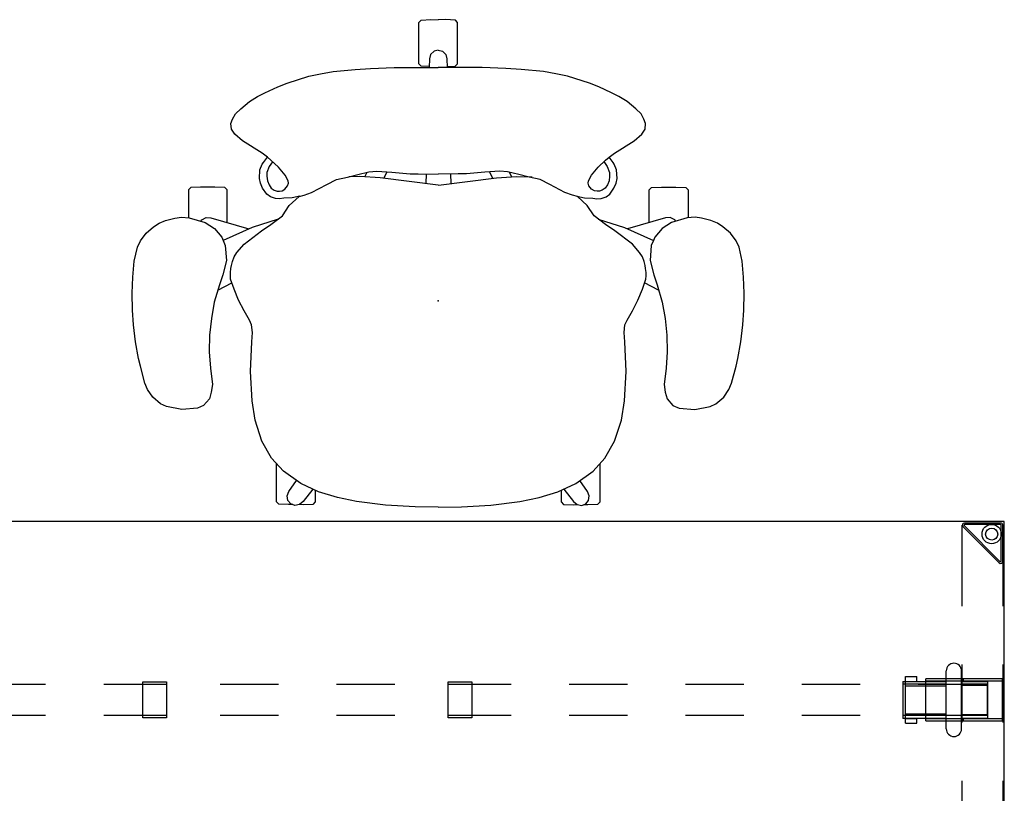
# Model space of a CAD drawing. Units: inches. Extents: x -2 to 216, y -6 to 145.
# Drawn here: x 165 to 216, y 88 to 128 of the extents above; entities that cross this region are included whole.
import ezdxf

# ---------------------------------------------------------------- set-up
doc = ezdxf.new("R2010")
doc.units = ezdxf.units.IN
doc.header["$MEASUREMENT"] = 0
for name, color, linetype in [('HARDWARE', 4, 'Continuous'), ('HARDWARE-OTHER', 7, 'Continuous'), ('SEAT', 5, 'Continuous'), ('SEAT-OTHER', 7, 'Continuous'), ('STRUCTURE', 7, 'Continuous'), ('STRUCTURE-BEAM', 7, 'Continuous'), ('STRUCTURE-LEGBRKT', 7, 'Continuous'), ('STRUCTURE-OTHER', 7, 'Continuous'), ('WKSURF', 6, 'Continuous'), ('WKSURF-OTHER', 7, 'Continuous')]:
    doc.layers.add(name, color=color, linetype=linetype)
doc.styles.get("Standard").update_dxf_attribs({"font": 'arial.ttf'})

# ---------------------------------------------------------------- blocks, each defined once
blk = doc.blocks.new('xgntrg_3072gl_0p')
at = {"layer": 'WKSURF'}
for p, q in [((0, -0.59), (0, -29.875)), ((0, -29.875), (71.88, -29.875))]:
    blk.add_line(p, q, dxfattribs=at)
at = {"layer": 'WKSURF-OTHER'}
blk.add_attdef('OTHER', (9, -16), '', height=2, dxfattribs=at)
blk = doc.blocks.new('xgnbr_72_1p')
at = {"layer": 'STRUCTURE-BEAM'}
for p, q in [((0.865, -19.882), (0.865, -21.457)), ((4.44, -19.882), (0.865, -19.882)), ((10.44, -19.882), (7.44, -19.882)), ((16.44, -19.882), (13.44, -19.882)), ((22.44, -19.882), (19.44, -19.882)), ((28.44, -19.882), (25.44, -19.882)), ((34.44, -19.882), (31.44, -19.882)), ((40.44, -19.882), (37.44, -19.882)), ((46.44, -19.882), (43.44, -19.882)), ((52.44, -19.882), (49.44, -19.882)), ((0.865, -21.457), (4.44, -21.457)), ((7.44, -21.457), (10.44, -21.457)), ((13.44, -21.457), (16.44, -21.457)), ((19.44, -21.457), (22.44, -21.457)), ((25.44, -21.457), (28.44, -21.457)), ((31.44, -21.457), (34.44, -21.457)), ((37.44, -21.457), (40.44, -21.457)), ((43.44, -21.457), (46.44, -21.457)), ((49.44, -21.457), (52.44, -21.457))]:
    blk.add_line(p, q, dxfattribs=at)
at = {"layer": 'STRUCTURE-OTHER'}
blk.add_attdef('OTHER', (3.181, -15.89), '', height=2, dxfattribs=at)
blk = doc.blocks.new('xgnhpf_9p')
at = {"layer": 'HARDWARE'}
for p, q in [((2.204, -19.174), (2.204, -22.166)), ((2.991, -19.174), (2.991, -22.166)), ((0.865, -21.623), (0.865, -19.717)), ((5.096, -19.717), (5.096, -21.623)), ((5.235, -21.623), (5.235, -19.717)), ((27.456, -21.595), (27.456, -19.744)), ((27.456, -19.744), (28.676, -19.744)), ((28.676, -19.744), (28.676, -21.595)), ((43.204, -21.595), (43.204, -19.744)), ((43.204, -19.744), (44.424, -19.744)), ((44.424, -19.744), (44.424, -21.595)), ((2.204, -19.917), (0.865, -19.917)), ((5.096, -19.95), (2.991, -19.95)), ((27.456, -19.855), (28.676, -19.855)), ((43.204, -19.855), (44.424, -19.855)), ((2.204, -21.422), (0.865, -21.422)), ((5.096, -21.389), (2.991, -21.389)), ((28.676, -21.484), (27.456, -21.484)), ((28.676, -21.595), (27.456, -21.595)), ((44.424, -21.484), (43.204, -21.484)), ((44.424, -21.595), (43.204, -21.595))]:
    blk.add_line(p, q, dxfattribs=at)
at = {"layer": 'HARDWARE', "extrusion": (-1, 1.83697e-16, 2.22045e-16)}
for p, q in [((0.865, -19.717), (2.204, -19.717)), ((2.991, -19.717), (5.235, -19.717)), ((4.505, -19.469), (4.505, -19.61)), ((5.096, -19.469), (4.505, -19.469)), ((4.505, -19.61), (4.505, -19.717)), ((5.096, -19.717), (4.505, -19.717)), ((5.096, -19.469), (5.096, -19.61)), ((5.096, -19.61), (5.096, -19.717)), ((2.204, -21.623), (0.865, -21.623)), ((5.235, -21.623), (2.991, -21.623)), ((4.505, -21.623), (4.505, -21.729)), ((5.096, -21.623), (4.505, -21.623)), ((4.505, -21.729), (4.505, -21.871)), ((5.096, -21.623), (5.096, -21.729)), ((5.096, -21.729), (5.096, -21.871)), ((5.096, -21.871), (4.505, -21.871))]:
    blk.add_line(p, q, dxfattribs=at)
at = {"layer": 'HARDWARE', "extrusion": (1.83697e-16, 1, 0)}
for p, q in [((2.204, -19.717), (2.204, -19.717)), ((0.865, -19.864), (2.204, -19.864)), ((2.991, -19.864), (5.235, -19.864)), ((2.991, -19.95), (2.991, -21.389)), ((0.865, -21.475), (2.204, -21.475)), ((2.204, -21.623), (2.204, -21.623)), ((2.991, -21.475), (5.235, -21.475))]:
    blk.add_line(p, q, dxfattribs=at)
at = {"layer": 'HARDWARE', "extrusion": (-1, 1.83697e-16, 0)}
blk.add_line((2.204, -21.422), (2.204, -19.917), dxfattribs=at)
at = {"layer": 'HARDWARE'}
for centre, start, end in [((2.597, -19.174), 0, 180), ((2.597, -22.166), 180, 0)]:
    blk.add_arc(centre, 0.394, start, end, dxfattribs=at)
at = {"layer": 'HARDWARE-OTHER'}
blk.add_attdef('OTHER', (10, -19), '', height=2, dxfattribs=at)
blk = doc.blocks.new('xgnlfen_60_0p')
at = {"layer": 'STRUCTURE'}
for p, q in [((0.079, 27.816), (0.079, 29.69)), ((0.158, 27.844), (0.158, 29.678)), ((0.185, 29.796), (2.059, 29.796)), ((0.197, 29.718), (2.031, 29.718)), ((2.059, 29.65), (0.225, 27.816)), ((0.26, 27.741), (2.134, 29.615)), ((2.166, 29.69), (2.166, 25.5)), ((0.079, 25.5), (0.079, 27.816)), ((0.079, 19.5), (0.079, 22.5)), ((2.166, 22.5), (2.166, 19.5)), ((0.079, 13.5), (0.079, 16.5)), ((2.166, 16.5), (2.166, 13.5)), ((0.079, 7.5), (0.079, 10.5)), ((2.166, 10.5), (2.166, 7.5)), ((0.079, 1.5), (0.079, 4.5)), ((2.166, 4.5), (2.166, 1.5)), ((0.079, -4.5), (0.079, -1.5)), ((2.166, -1.5), (2.166, -4.5)), ((0.079, -10.5), (0.079, -7.5)), ((2.166, -7.5), (2.166, -10.5)), ((0.079, -16.5), (0.079, -13.5)), ((2.166, -13.5), (2.166, -16.5)), ((0.079, -22.5), (0.079, -19.5)), ((2.166, -19.5), (2.166, -22.5)), ((0.079, -27.816), (0.079, -25.5)), ((2.166, -25.5), (2.166, -29.69)), ((0.079, -27.816), (0.079, -29.69)), ((0.158, -27.844), (0.158, -29.678)), ((2.059, -29.65), (0.225, -27.816)), ((0.26, -27.741), (2.134, -29.615)), ((0.185, -29.796), (2.059, -29.796)), ((0.197, -29.718), (2.031, -29.718))]:
    blk.add_line(p, q, dxfattribs=at)
for centre, radius in [((0.65, 29.225), 0.5), ((0.65, 29.225), 0.313), ((0.65, -29.225), 0.5), ((0.65, -29.225), 0.313)]:
    blk.add_circle(centre, radius, dxfattribs=at)
for centre, radius, start, end in [((0.185, 29.69), 0.106, 90, 180), ((0.197, 29.678), 0.0394, 90, 180), ((2.031, 29.678), 0.0394, 315, 90), ((2.059, 29.69), 0.106, 315, 90), ((0.185, 27.816), 0.106, 180, 315), ((0.197, 27.844), 0.0394, 180, 315), ((0.185, -27.816), 0.106, 45, 180), ((0.197, -27.844), 0.0394, 45, 180), ((0.185, -29.69), 0.106, 180, 270), ((0.197, -29.678), 0.0394, 180, 270), ((2.031, -29.678), 0.0394, 270, 45), ((2.059, -29.69), 0.106, 270, 45)]:
    blk.add_arc(centre, radius, start, end, dxfattribs=at)
blk.add_point((0, 0), dxfattribs=at)
at = {"layer": 'STRUCTURE-LEGBRKT'}
for p, q in [((4.055, 21.752), (0.099, 21.752)), ((0.099, 21.752), (0.099, 19.587)), ((4.055, 21.634), (0.099, 21.634)), ((2.107, 21.752), (2.107, 21.634)), ((4.055, 21.752), (4.055, 19.587)), ((0.099, 19.705), (4.055, 19.705)), ((0.099, 19.587), (4.055, 19.587)), ((2.107, 19.705), (2.107, 19.587)), ((4.055, 7.972), (0.099, 7.972)), ((0.099, 7.972), (0.099, 5.807)), ((4.055, 7.854), (0.099, 7.854)), ((2.107, 7.972), (2.107, 7.854)), ((4.055, 7.972), (4.055, 5.807)), ((0.099, 5.925), (4.055, 5.925)), ((0.099, 5.807), (4.055, 5.807)), ((2.107, 5.925), (2.107, 5.807)), ((4.055, -5.807), (0.099, -5.807)), ((0.099, -5.807), (0.099, -7.972)), ((4.055, -5.925), (0.099, -5.925)), ((2.107, -5.807), (2.107, -5.925)), ((4.055, -5.807), (4.055, -7.972)), ((0.099, -7.854), (4.055, -7.854)), ((0.099, -7.972), (4.055, -7.972)), ((2.107, -7.854), (2.107, -7.972)), ((4.055, -19.587), (0.099, -19.587)), ((0.099, -19.587), (0.099, -21.752)), ((4.055, -19.705), (0.099, -19.705)), ((2.107, -19.587), (2.107, -19.705)), ((4.055, -19.587), (4.055, -21.752)), ((0.099, -21.634), (4.055, -21.634)), ((0.099, -21.752), (4.055, -21.752)), ((2.107, -21.634), (2.107, -21.752))]:
    blk.add_line(p, q, dxfattribs=at)
at = {"layer": 'STRUCTURE-OTHER'}
blk.add_attdef('OTHER', (2.137, -9), '', height=2, dxfattribs=at)
blk = doc.blocks.new('1mirra2_arms_adjlumbar_bfly_0p')
at = {"layer": 'SEAT'}
for p, q in [((-1.217, 15.748), (-2.044, 15.674)), ((-0.387, 15.785), (-1.217, 15.748)), ((0.49, 15.768), (-0.387, 15.785)), ((1.244, 15.71), (0.49, 15.768)), ((-3.098, 15.357), (-3.487, 15.07)), ((-2.77, 15.518), (-3.098, 15.357)), ((-2.044, 15.674), (-2.77, 15.518)), ((2.117, 15.606), (1.244, 15.71)), ((2.983, 15.451), (2.117, 15.606)), ((3.375, 15.362), (2.983, 15.451)), ((4.255, 15.126), (3.375, 15.362)), ((-3.487, 15.07), (-3.825, 14.678)), ((4.574, 14.993), (4.255, 15.126)), ((4.973, 14.727), (4.574, 14.993)), ((5.312, 14.317), (4.973, 14.727)), ((-4, 14.4), (-4.147, 14.064)), ((-3.825, 14.678), (-4, 14.4)), ((5.454, 14.023), (5.312, 14.317)), ((-4.147, 14.064), (-4.259, 13.581)), ((5.612, 13.228), (5.454, 14.023)), ((-4.259, 13.581), (-4.321, 13.242)), ((-4.321, 13.242), (-4.278, 12.845)), ((5.534, 12.418), (5.612, 13.228)), ((-5.863, 12.254), (-5.85, 12.761)), ((-5.85, 12.761), (-5.73, 12.886)), ((-5.73, 12.886), (-4.283, 12.886)), ((-4.278, 12.845), (-4.04, 12.028)), ((-5.863, 11.514), (-5.863, 12.254)), ((-4.184, 12.194), (-4.299, 11.968)), ((-4.103, 12.245), (-4.184, 12.194)), ((5.408, 12.106), (5.534, 12.418)), ((-4.299, 11.968), (-4.281, 11.727)), ((-4.281, 11.727), (-3.707, 9.761)), ((-4.04, 12.028), (-3.735, 11.545)), ((0.07, 11.553), (0.906, 11.699)), ((0.906, 11.699), (1.778, 11.79)), ((1.778, 11.79), (2.632, 11.808)), ((2.632, 11.808), (3.483, 11.753)), ((3.483, 11.753), (4.323, 11.651)), ((4.323, 11.651), (4.707, 11.705)), ((4.707, 11.705), (5.061, 11.801)), ((5.061, 11.801), (5.408, 12.106)), ((-5.849, 10.999), (-5.863, 11.514)), ((-3.735, 11.545), (-3.279, 11.168)), ((-1.345, 11.116), (-0.829, 11.286)), ((-0.558, 11.366), (-0.927, 10.642)), ((-0.829, 11.286), (0.07, 11.553)), ((-9.158, 10.694), (-9.379, 10.607)), ((-8.85, 10.671), (-9.158, 10.694)), ((-8.6, 10.497), (-8.85, 10.671)), ((-5.728, 10.881), (-5.849, 10.999)), ((-4.032, 10.881), (-5.728, 10.881)), ((-3.776, 9.605), (-3.113, 11.095)), ((-3.279, 11.168), (-3.108, 11.093)), ((-3.113, 11.095), (-2.847, 10.985)), ((-2.847, 10.985), (-2.082, 10.922)), ((-2.082, 10.922), (-1.345, 11.116)), ((-1.821, 10.666), (-2.029, 10.618)), ((-1.665, 10.696), (-1.821, 10.666)), ((-1.46, 10.722), (-1.665, 10.696)), ((-1.293, 10.718), (-1.46, 10.722)), ((-1.126, 10.71), (-1.293, 10.718)), ((-0.603, 10.531), (-1.126, 10.71)), ((-9.913, 10.183), (-10.281, 9.739)), ((-9.657, 10.462), (-9.913, 10.183)), ((-9.379, 10.607), (-9.657, 10.462)), ((-8.263, 10.096), (-8.6, 10.497)), ((-2.498, 10.384), (-2.927, 10.016)), ((-2.271, 10.528), (-2.498, 10.384)), ((-2.029, 10.618), (-2.271, 10.528)), ((-0.035, 10.301), (-0.603, 10.531)), ((0.516, 10.011), (-0.035, 10.301)), ((-10.281, 9.739), (-10.551, 9.321)), ((-7.624, 9.086), (-8.263, 10.096)), ((-2.927, 10.016), (-3.612, 9.107)), ((0.994, 9.739), (0.516, 10.011)), ((1.242, 9.624), (0.994, 9.739)), ((3.638, 9.691), (2.12, 9.617)), ((5.156, 9.601), (3.638, 9.691)), ((-10.551, 9.321), (-10.735, 8.939)), ((-6.753, 9.199), (-7.06, 9.075)), ((-6.319, 9.225), (-6.753, 9.199)), ((-6.071, 9.171), (-6.319, 9.225)), ((-5.814, 9.058), (-6.071, 9.171)), ((-4.209, 8.248), (-3.776, 9.605)), ((1.626, 9.58), (1.242, 9.624)), ((2.12, 9.617), (1.626, 9.58)), ((6.152, 9.447), (5.156, 9.601)), ((7.24, 9.097), (6.152, 9.447)), ((-10.735, 8.939), (-11.041, 8.276)), ((-7.409, 8.811), (-7.624, 9.086)), ((-7.14, 9.013), (-7.409, 8.811)), ((-7.252, 8.629), (-7.409, 8.811)), ((-7.186, 8.539), (-6.925, 8.72)), ((-7.06, 9.075), (-7.14, 9.013)), ((-6.925, 8.72), (-6.621, 8.835)), ((-6.621, 8.835), (-6.439, 8.84)), ((-6.439, 8.84), (-6.186, 8.812)), ((-6.186, 8.812), (-5.985, 8.723)), ((-5.985, 8.723), (-5.821, 8.615)), ((-5.506, 8.846), (-5.814, 9.058)), ((-5.364, 8.657), (-5.506, 8.846)), ((-5.279, 8.396), (-5.364, 8.657)), ((-3.934, 8.633), (-4.379, 8.038)), ((-3.612, 9.107), (-3.934, 8.633)), ((8.114, 8.593), (7.24, 9.097)), ((-11.041, 8.276), (-11.228, 7.798)), ((-6.892, 8.241), (-7.252, 8.629)), ((-6.476, 7.896), (-6.892, 8.241)), ((-5.821, 8.615), (-5.709, 8.461)), ((-5.709, 8.461), (-5.662, 8.316)), ((-5.653, 8.19), (-5.681, 8.055)), ((-5.662, 8.316), (-5.653, 8.19)), ((-5.304, 7.964), (-5.261, 8.182)), ((-5.261, 8.182), (-5.279, 8.396)), ((8.784, 7.985), (8.114, 8.593)), ((10.379, 8.348), (8.387, 8.345)), ((10.499, 8.228), (10.379, 8.348)), ((10.514, 7.717), (10.499, 8.228)), ((-11.228, 7.798), (-11.586, 6.666)), ((-6.191, 7.746), (-6.476, 7.896)), ((-6.069, 7.727), (-6.191, 7.746)), ((-5.929, 7.774), (-6.069, 7.727)), ((-5.761, 7.91), (-5.929, 7.774)), ((-5.681, 8.055), (-5.761, 7.91)), ((-4.911, 7.685), (-5.387, 7.178)), ((-5.315, 7.536), (-5.304, 7.964)), ((-4.379, 8.038), (-4.911, 7.685)), ((9.426, 7.093), (8.784, 7.985)), ((9.84, 7.702), (9.263, 7.308)), ((10.054, 7.788), (9.84, 7.702)), ((10.299, 7.751), (10.054, 7.788)), ((10.473, 7.607), (10.299, 7.751)), ((10.515, 7.5), (10.514, 7.717)), ((-5.387, 7.178), (-5.457, 6.92)), ((-5.398, 7.139), (-5.315, 7.536)), ((10.358, 6.972), (10.515, 7.157)), ((10.554, 7.404), (10.473, 7.607)), ((10.515, 7.157), (10.554, 7.404)), ((10.518, 6.972), (10.517, 7.167)), ((-11.586, 6.666), (-11.708, 6.072)), ((-5.457, 6.92), (-5.596, 6.533)), ((9.857, 6.174), (9.426, 7.093)), ((9.716, 6.476), (10.358, 6.972)), ((10.503, 6.461), (10.518, 6.972)), ((-5.596, 6.533), (-6.008, 5.753)), ((9.775, 6.344), (10.379, 6.344)), ((10.15, 5.201), (9.857, 6.174)), ((10.379, 6.344), (10.503, 6.461)), ((-11.708, 6.072), (-11.83, 5.42)), ((-6.008, 5.753), (-6.252, 5.256)), ((-11.83, 5.42), (-11.943, 4.28)), ((-6.252, 5.256), (-6.378, 4.686)), ((10.356, 4.216), (10.15, 5.201)), ((-6.378, 4.686), (-6.525, 4.153)), ((-6.421, 4.042), (-6.39, 4.85)), ((-11.943, 4.28), (-11.985, 3.492)), ((-6.525, 4.153), (-6.657, 3.579)), ((10.541, 2.714), (10.356, 4.216)), ((-6.657, 3.579), (-6.686, 3.171)), ((-6.403, 3.791), (-6.651, 3.664)), ((-6.349, 3.004), (-6.421, 4.042)), ((-11.985, 3.492), (-12.036, 2.267)), ((-6.686, 3.171), (-6.646, 2.401)), ((-6.324, 2.811), (-6.658, 2.64)), ((-5.97, 0.008), (-6.349, 3.004)), ((10.634, 1.199), (10.541, 2.714)), ((-12.036, 2.267), (-12.041, 1.235)), ((-6.646, 2.401), (-6.553, 1.453)), ((-12.041, 1.235), (-12.038, 0)), ((-6.553, 1.453), (-6.553, 1.028)), ((-6.553, 1.028), (-6.536, -0.001)), ((10.655, 0), (10.634, 1.199)), ((-14.483, 0.887), (-14.508, 0.375)), ((-14.358, 1), (-14.483, 0.887)), ((-12.225, 1), (-14.358, 1)), ((-12.108, 0.879), (-12.225, 1)), ((-12.098, 0.456), (-12.108, 0.879)), ((-6.553, 0.627), (-6.05, 0.644)), ((-14.508, 0.375), (-14.503, 0)), ((-14.508, -0.375), (-14.503, 0)), ((-12.938, 0), (-12.886, 0.211)), ((-12.938, 0), (-12.886, -0.211)), ((-12.886, 0.211), (-12.709, 0.394)), ((-12.709, 0.394), (-12.482, 0.449)), ((-12.482, 0.449), (-12.038, 0.46)), ((-12.041, -1.235), (-12.038, 0)), ((-6.553, -1.028), (-6.536, 0.001)), ((10.655, 0), (10.634, -1.199)), ((-14.483, -0.887), (-14.508, -0.375)), ((-12.886, -0.211), (-12.709, -0.394)), ((-12.709, -0.394), (-12.482, -0.449)), ((-12.482, -0.449), (-12.038, -0.46)), ((-12.098, -0.456), (-12.108, -0.879)), ((-5.97, -0.008), (-6.349, -3.004)), ((-14.358, -1), (-14.483, -0.887)), ((-12.225, -1), (-14.358, -1)), ((-12.108, -0.879), (-12.225, -1)), ((-6.553, -0.627), (-6.05, -0.644)), ((-12.036, -2.267), (-12.041, -1.235)), ((-6.646, -2.401), (-6.553, -1.453)), ((-6.553, -1.453), (-6.553, -1.028)), ((10.634, -1.199), (10.541, -2.714)), ((-11.985, -3.492), (-12.036, -2.267)), ((-6.686, -3.171), (-6.646, -2.401)), ((-6.324, -2.811), (-6.658, -2.64)), ((-6.349, -3.004), (-6.421, -4.042)), ((10.541, -2.714), (10.356, -4.216)), ((-11.943, -4.28), (-11.985, -3.492)), ((-6.657, -3.579), (-6.686, -3.171)), ((-6.525, -4.153), (-6.657, -3.579)), ((-6.403, -3.791), (-6.635, -3.672)), ((-6.421, -4.042), (-6.399, -4.609)), ((-11.83, -5.42), (-11.943, -4.28)), ((-6.378, -4.686), (-6.525, -4.153)), ((10.356, -4.216), (10.15, -5.201)), ((-6.252, -5.256), (-6.378, -4.686)), ((-11.708, -6.072), (-11.83, -5.42)), ((-6.008, -5.753), (-6.252, -5.256)), ((10.15, -5.201), (9.857, -6.174)), ((-11.586, -6.666), (-11.708, -6.072)), ((-5.596, -6.533), (-6.008, -5.753)), ((-5.457, -6.92), (-5.596, -6.533)), ((9.857, -6.174), (9.426, -7.093)), ((9.716, -6.476), (10.358, -6.972)), ((9.775, -6.344), (10.379, -6.344)), ((10.379, -6.344), (10.503, -6.461)), ((10.503, -6.461), (10.518, -6.972)), ((-11.228, -7.798), (-11.586, -6.666)), ((-5.387, -7.178), (-5.457, -6.92)), ((9.426, -7.093), (8.784, -7.985)), ((10.358, -6.972), (10.515, -7.157)), ((10.518, -6.972), (10.517, -7.167)), ((-5.398, -7.139), (-5.315, -7.536)), ((-4.911, -7.685), (-5.387, -7.178)), ((-5.315, -7.536), (-5.304, -7.964)), ((9.84, -7.702), (9.269, -7.311)), ((10.473, -7.607), (10.299, -7.751)), ((10.554, -7.404), (10.473, -7.607)), ((10.515, -7.5), (10.514, -7.717)), ((10.515, -7.157), (10.554, -7.404)), ((-11.041, -8.276), (-11.228, -7.798)), ((-6.476, -7.896), (-6.892, -8.241)), ((-6.191, -7.746), (-6.476, -7.896)), ((-6.069, -7.727), (-6.191, -7.746)), ((-5.929, -7.774), (-6.069, -7.727)), ((-5.761, -7.91), (-5.929, -7.774)), ((-5.681, -8.055), (-5.761, -7.91)), ((-5.653, -8.19), (-5.681, -8.055)), ((-5.304, -7.964), (-5.261, -8.182)), ((-4.379, -8.038), (-4.911, -7.685)), ((-3.934, -8.633), (-4.379, -8.038)), ((8.784, -7.985), (8.114, -8.593)), ((10.054, -7.788), (9.84, -7.702)), ((10.299, -7.751), (10.054, -7.788)), ((10.514, -7.717), (10.499, -8.228)), ((-10.735, -8.939), (-11.041, -8.276)), ((-7.252, -8.629), (-7.409, -8.811)), ((-6.892, -8.241), (-7.252, -8.629)), ((-7.175, -8.547), (-6.925, -8.72)), ((-5.985, -8.723), (-5.821, -8.615)), ((-5.821, -8.615), (-5.709, -8.461)), ((-5.709, -8.461), (-5.662, -8.316)), ((-5.662, -8.316), (-5.653, -8.19)), ((-5.279, -8.396), (-5.364, -8.657)), ((-5.261, -8.182), (-5.279, -8.396)), ((-4.209, -8.248), (-3.776, -9.605)), ((8.114, -8.593), (7.24, -9.097)), ((10.379, -8.348), (8.387, -8.345)), ((10.499, -8.228), (10.379, -8.348)), ((-10.551, -9.321), (-10.735, -8.939)), ((-7.624, -9.086), (-8.263, -10.096)), ((-7.409, -8.811), (-7.624, -9.086)), ((-7.14, -9.013), (-7.409, -8.811)), ((-7.06, -9.075), (-7.14, -9.013)), ((-6.753, -9.199), (-7.06, -9.075)), ((-6.925, -8.72), (-6.621, -8.835)), ((-6.621, -8.835), (-6.439, -8.84)), ((-6.439, -8.84), (-6.186, -8.812)), ((-6.186, -8.812), (-5.985, -8.723)), ((-5.814, -9.058), (-6.071, -9.171)), ((-5.506, -8.846), (-5.814, -9.058)), ((-5.364, -8.657), (-5.506, -8.846)), ((-3.612, -9.107), (-3.934, -8.633)), ((-2.927, -10.016), (-3.612, -9.107)), ((7.24, -9.097), (6.152, -9.447)), ((-10.281, -9.739), (-10.551, -9.321)), ((-6.319, -9.225), (-6.753, -9.199)), ((-6.071, -9.171), (-6.319, -9.225)), ((-3.776, -9.605), (-3.113, -11.095)), ((1.242, -9.624), (0.994, -9.739)), ((1.626, -9.58), (1.242, -9.624)), ((2.12, -9.617), (1.626, -9.58)), ((3.638, -9.691), (2.12, -9.617)), ((5.156, -9.601), (3.638, -9.691)), ((6.152, -9.447), (5.156, -9.601)), ((-9.913, -10.183), (-10.281, -9.739)), ((-8.263, -10.096), (-8.6, -10.497)), ((-4.281, -11.727), (-3.707, -9.761)), ((-2.498, -10.384), (-2.927, -10.016)), ((0.516, -10.011), (-0.035, -10.301)), ((0.994, -9.739), (0.516, -10.011)), ((-9.657, -10.462), (-9.913, -10.183)), ((-9.379, -10.607), (-9.657, -10.462)), ((-9.158, -10.694), (-9.379, -10.607)), ((-8.6, -10.497), (-8.85, -10.671)), ((-2.271, -10.528), (-2.498, -10.384)), ((-2.029, -10.618), (-2.271, -10.528)), ((-1.821, -10.666), (-2.029, -10.618)), ((-0.603, -10.531), (-1.126, -10.71)), ((-0.558, -11.366), (-0.927, -10.642)), ((-0.035, -10.301), (-0.603, -10.531)), ((-8.85, -10.671), (-9.158, -10.694)), ((-5.849, -10.999), (-5.863, -11.514)), ((-5.728, -10.881), (-5.849, -10.999)), ((-4.032, -10.881), (-5.728, -10.881)), ((-3.735, -11.545), (-3.279, -11.168)), ((-3.279, -11.168), (-3.108, -11.093)), ((-3.113, -11.095), (-2.847, -10.985)), ((-2.847, -10.985), (-2.082, -10.922)), ((-2.082, -10.922), (-1.345, -11.116)), ((-1.665, -10.696), (-1.821, -10.666)), ((-1.46, -10.722), (-1.665, -10.696)), ((-1.293, -10.718), (-1.46, -10.722)), ((-1.345, -11.116), (-0.829, -11.286)), ((-1.126, -10.71), (-1.293, -10.718)), ((-5.863, -11.514), (-5.863, -12.254)), ((-4.04, -12.028), (-3.735, -11.545)), ((-0.829, -11.286), (0.07, -11.553)), ((0.07, -11.553), (0.906, -11.699)), ((3.483, -11.753), (4.323, -11.651)), ((4.323, -11.651), (4.707, -11.705)), ((-4.299, -11.968), (-4.281, -11.727)), ((-4.184, -12.194), (-4.299, -11.968)), ((-4.278, -12.845), (-4.04, -12.028)), ((0.906, -11.699), (1.778, -11.79)), ((1.778, -11.79), (2.632, -11.808)), ((2.632, -11.808), (3.483, -11.753)), ((4.707, -11.705), (5.061, -11.801)), ((5.061, -11.801), (5.408, -12.106)), ((5.408, -12.106), (5.534, -12.418)), ((-5.863, -12.254), (-5.85, -12.761)), ((-4.103, -12.245), (-4.184, -12.194)), ((5.534, -12.418), (5.612, -13.228)), ((-5.85, -12.761), (-5.73, -12.886)), ((-5.73, -12.886), (-4.283, -12.886)), ((-4.321, -13.242), (-4.278, -12.845)), ((-4.259, -13.581), (-4.321, -13.242)), ((-4.147, -14.064), (-4.259, -13.581)), ((5.612, -13.228), (5.454, -14.023)), ((-4, -14.4), (-4.147, -14.064)), ((5.454, -14.023), (5.312, -14.317)), ((-3.825, -14.678), (-4, -14.4)), ((-3.487, -15.07), (-3.825, -14.678)), ((5.312, -14.317), (4.973, -14.727)), ((-3.098, -15.357), (-3.487, -15.07)), ((4.255, -15.126), (3.375, -15.362)), ((4.574, -14.993), (4.255, -15.126)), ((4.973, -14.727), (4.574, -14.993)), ((-2.77, -15.518), (-3.098, -15.357)), ((-2.044, -15.674), (-2.77, -15.518)), ((-1.217, -15.748), (-2.044, -15.674)), ((1.244, -15.71), (0.49, -15.768)), ((2.117, -15.606), (1.244, -15.71)), ((2.983, -15.451), (2.117, -15.606)), ((3.375, -15.362), (2.983, -15.451)), ((-0.387, -15.785), (-1.217, -15.748)), ((0.49, -15.768), (-0.387, -15.785))]:
    blk.add_line(p, q, dxfattribs=at)
blk.add_point((0, 0), dxfattribs=at)
at = {"layer": 'SEAT-OTHER'}
blk.add_attdef('OTHER', (-5, -2), '', height=2, dxfattribs=at)

msp = doc.modelspace()

# ---------------------------------------------------------------- block references
for name, p, rotation in [('1mirra2_arms_adjlumbar_bfly_0p', (186.447, 113.85), 270), ('xgntrg_3072gl_0p', (215.64, 72.59), 180), ('xgnlfen_60_0p', (215.64, 72.59), 180), ('xgnhpf_9p', (215.64, 72.59), 180), ('xgnbr_72_1p', (215.64, 72.59), 180)]:
    msp.add_blockref(name, p, dxfattribs=dict(rotation=rotation))

doc.saveas('drawing.dxf')
